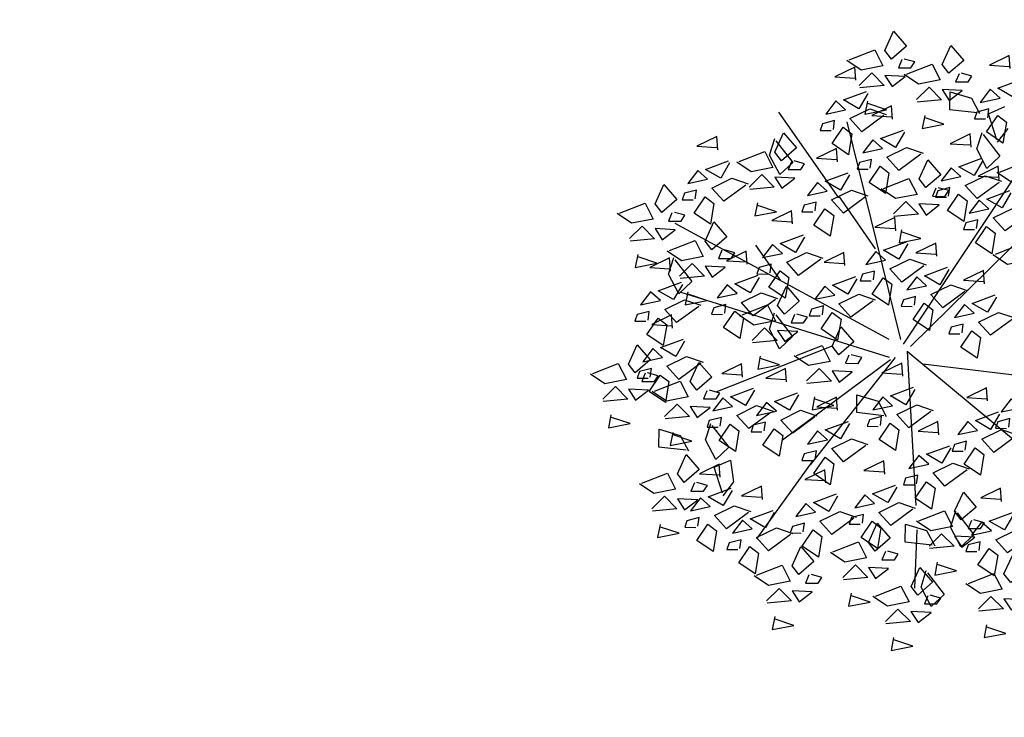
# Model space of a CAD drawing. Extents: x 342 to 1566, y 65 to 761.
# Drawn here: x 552 to 556, y 689 to 692 of the extents above; entities that cross this region are included whole.
import ezdxf

# ---------------------------------------------------------------- set-up
doc = ezdxf.new("R2010")
doc.units = 0
doc.header["$MEASUREMENT"] = 0
doc.layers.get('0').update_dxf_attribs({"linetype": 'CONTINUOUS'})
doc.layers.add('ARBOLES', color=54, linetype='CONTINUOUS')
doc.layers.add('ARBOLRES', color=58, linetype='CONTINUOUS')

# ---------------------------------------------------------------- blocks, each defined once
blk = doc.blocks.new('RRETY')
at = {"layer": 'ARBOLES', "color": 2}
for p, q in [((498.0766983852573, 232.621898158201), (498.0964622153272, 232.6274664009808)), ((498.0822142937153, 232.5908153222332), (498.0766983852573, 232.621898158201)), ((498.0964622153272, 232.6274664009808), (498.0963604061374, 232.6020534538669)), ((498.0963604061374, 232.6020534538669), (498.0822029815665, 232.587991657296)), ((498.014577407424, 232.5767750617335), (498.0343412374939, 232.5823433045133)), ((498.020093315882, 232.5456922257657), (498.014577407424, 232.5767750617335)), ((498.0343412374939, 232.5823433045133), (498.0342394283041, 232.5569303573994)), ((498.0606637354285, 232.5474153260913), (498.0604605765446, 232.5673684090547)), ((498.0624762296241, 232.5653909474734), (498.0885983895015, 232.5476652401178)), ((498.0342394283041, 232.5569303573994), (498.0200820037333, 232.5428685608282)), ((498.0788045864997, 232.5296181979932), (498.0606637354285, 232.5474153260913)), ((498.0885983895015, 232.5476652401178), (498.0788045864997, 232.5296181979932)), ((498.0408979595751, 232.3894845074271), (498.0406948006912, 232.4094375903909)), ((498.0427104537706, 232.4074601288091), (498.0688326136481, 232.389734421454)), ((498.2315993111685, 232.394602991905), (498.2496795342992, 232.4030452857183)), ((498.2229050648491, 232.3707233284431), (498.2315993111685, 232.394602991905)), ((498.2487135055117, 232.4003919858809), (498.2433872476051, 232.3692760909939)), ((498.0590388106463, 232.3716873793294), (498.0408979595751, 232.3894845074271)), ((498.0688326136481, 232.389734421454), (498.0590388106463, 232.3716873793294)), ((498.2433872476051, 232.3692760909939), (498.2229050648491, 232.3707233284431)), ((498.2178824665042, 232.3568000043989), (498.2376462965741, 232.3623682471787)), ((498.2233983749621, 232.3257171684312), (498.2178824665042, 232.3568000043989)), ((498.2376462965741, 232.3623682471787), (498.2375444873843, 232.3369553000648)), ((498.2375444873843, 232.3369553000648), (498.2233870628133, 232.322893503494)), ((498.2611451069118, 232.3189796786831), (498.2609419480279, 232.3389327616464)), ((498.2629576011074, 232.3369553000648), (498.2890797609849, 232.3192295927097)), ((498.279285957983, 232.3011825505851), (498.2611451069118, 232.3189796786831)), ((498.2890797609849, 232.3192295927097), (498.279285957983, 232.3011825505851)), ((498.0936404735139, 232.277834604553), (498.1134043035838, 232.2834028473328)), ((498.099156381972, 232.2467517685856), (498.0936404735139, 232.277834604553)), ((498.1134043035838, 232.2834028473328), (498.113302494394, 232.2579899002189)), ((498.113302494394, 232.2579899002189), (498.0991450698232, 232.243928103648)), ((497.805623027367, 232.2100778345457), (497.8055212181772, 232.1846648874317)), ((497.8055212181772, 232.1846648874317), (497.7913637936064, 232.1706030908609)), ((498.1670562017341, 232.1678470853724), (498.186820031804, 232.1734153281521)), ((498.1725721101922, 232.1367642494046), (498.1670562017341, 232.1678470853724)), ((498.186820031804, 232.1734153281521), (498.1867182226142, 232.1480023810382)), ((497.7857554796475, 232.1480023810382), (497.8118776395249, 232.1302766736831)), ((498.1867182226142, 232.1480023810382), (498.1725607980434, 232.1339405844674)), ((497.8020838365231, 232.112229631558), (497.783942985452, 232.1300267596565)), ((497.8118776395249, 232.1302766736831), (497.8020838365231, 232.112229631558))]:
    blk.add_line(p, q, dxfattribs=at)
at = {"layer": 'ARBOLES', "color": 108}
for p, q in [((497.7858591972971, 232.2045095917659), (497.805623027367, 232.2100778345457)), ((497.7913751057552, 232.1734267557981), (497.7858591972971, 232.2045095917659)), ((497.7628682151751, 232.1802683216292), (497.7809484383058, 232.1887106154425)), ((497.7799824095182, 232.186057315605), (497.7746561516118, 232.154941420718)), ((497.7746561516118, 232.154941420718), (497.7541739688556, 232.1563886581672)), ((497.783942985452, 232.1300267596565), (497.7837398265681, 232.1499798426199)), ((498.0004590067641, 232.1001624406708), (498.020222836834, 232.1057306834509)), ((498.0059749152222, 232.0690796047033), (498.0004590067641, 232.1001624406708)), ((498.020222836834, 232.1057306834509), (498.0201210276442, 232.0803177363371)), ((498.0201210276442, 232.0803177363371), (498.0059636030734, 232.0662559397658))]:
    blk.add_line(p, q, dxfattribs=at)
at = {"layer": 'ARBOLES', "color": 92}
for points in [[(498.0496685895874, 232.6754683998508), (498.0590851891626, 232.6873871883816), (498.0347166795206, 232.6945985671649), (498.0504688608853, 232.6781726564743)], [(498.1513211191275, 232.6388058744848), (498.1607377187026, 232.6507246630156), (498.1363692090606, 232.6579360417988), (498.1521213904254, 232.6415101311082)], [(498.0046796803026, 232.6329012594342), (497.9855397146763, 232.6179777071382), (497.9803111706605, 232.6401126382177), (498.0024655439436, 232.6453208532857), (498.0046796803026, 232.6329012594342)], [(498.0460940866179, 232.6235865655406), (498.0147098324677, 232.6269919332651), (498.01489652077, 232.6475243333724), (498.039265030412, 232.6403129545891), (498.048801702777, 232.6227853000545)], [(498.0010380562888, 232.6103523954562), (498.0156840150429, 232.6297056016371), (498.0264419535993, 232.6096666494581), (498.006378975781, 232.5989233408045), (498.0010380562888, 232.6103523954562)], [(498.1197501408855, 232.6216788526932), (498.1183363169977, 232.6368027107696), (498.0996898311715, 232.6334974868389), (498.1197501408855, 232.6216788526932)], [(498.1511344308252, 232.6182734743774), (498.1316876737011, 232.6122639938233), (498.1256588530036, 232.6316946500864), (498.1519347075068, 232.6209777491936)], [(498.0940879159348, 232.6145676358963), (498.1019039317409, 232.6210779035786), (498.0891661634168, 232.6277884952339), (498.0821504189086, 232.623982484175), (498.0913802997758, 232.6153689013823)], [(498.1063322098425, 232.5962387340683), (498.0871922442163, 232.5813151817721), (498.0819637002005, 232.6034501128515), (498.1041180734836, 232.6086583279197), (498.1063322098425, 232.5962387340683)], [(498.147746616158, 232.5869240401745), (498.1163623620076, 232.590329407899), (498.11654905031, 232.6108618080065), (498.1409175599521, 232.6036504292231), (498.150454232317, 232.5861227746884)], [(498.0175934765078, 232.5957994082406), (498.0117198957849, 232.5874943051184), (498.0257570554022, 232.5842941594772), (498.0315545365528, 232.589780105475), (498.0204161359101, 232.595723214129)], [(498.0666106778441, 232.5852222258883), (498.0760272774194, 232.5971410144191), (498.0516587677772, 232.6043523932025), (498.0674109491421, 232.5879264825119)], [(497.963430361254, 232.5775129365746), (497.9806706796701, 232.5883324393399), (497.9915047183105, 232.5711126632507), (497.9633542611699, 232.5746937604848)], [(498.0350396996021, 232.5680952040967), (498.0336258757143, 232.5832190621732), (498.0149793898881, 232.5799138382425), (498.0350396996021, 232.5680952040967)], [(498.1710868576572, 232.5711212487561), (498.1805034572324, 232.5830400372868), (498.1561349475903, 232.5902514160703), (498.1718871289551, 232.5738255053795)], [(497.9946317770252, 232.5823131355672), (497.999896559123, 232.5680649058329), (498.0170607779669, 232.5760652514739), (497.9946317770252, 232.5823131355672)], [(498.0093774746514, 232.5609839872999), (498.0171934904577, 232.5674942549822), (498.0044557221335, 232.5742048466375), (497.9974399776253, 232.5703988355787), (498.0066698584925, 232.5617852527859)], [(498.0664239895418, 232.564689825781), (498.0469772324178, 232.5586803452268), (498.0409484117204, 232.57811100149), (498.0672242662235, 232.5673941005971)], [(498.2614446741341, 232.5542000875807), (498.2708612737092, 232.5661188761114), (498.2464927640672, 232.5733302548949), (498.2622449454319, 232.5569043442042)], [(498.1395158794152, 232.5539942269645), (498.1381020555274, 232.5691180850409), (498.1194555697012, 232.5658128611102), (498.1395158794152, 232.5539942269645)], [(498.1709001693549, 232.5505888486487), (498.1514534122308, 232.5445793680946), (498.1454245915334, 232.5640100243577), (498.1717004460365, 232.5532931234649)], [(498.0216217685593, 232.5426550854719), (498.0024818029331, 232.5277315331756), (497.9972532589172, 232.5498664642552), (498.0194076322003, 232.5550746793233), (498.0216217685593, 232.5426550854719)], [(498.0630361748746, 232.5333403915781), (498.0316519207244, 232.5367457593026), (498.0318386090266, 232.55727815941), (498.0562071186687, 232.5500667806267), (498.0657437910337, 232.532539126092)], [(498.1138536544645, 232.5468830101677), (498.1216696702706, 232.55339327785), (498.1089319019466, 232.5601038695052), (498.1019161574383, 232.5562978584463), (498.1111460383055, 232.5476842756536)], [(498.229873695892, 232.5370730657891), (498.2284598720041, 232.5521969238655), (498.2098133861781, 232.5488916999349), (498.229873695892, 232.5370730657891)], [(498.2042114709413, 232.5299618489923), (498.2120274867475, 232.5364721166745), (498.1992897184234, 232.5431827083298), (498.1922739739151, 232.539376697271), (498.2015038547823, 232.5307631144783)], [(498.2612579858318, 232.5336676874733), (498.2418112287077, 232.5276582069191), (498.2357824080102, 232.5470888631825), (498.2620582625134, 232.5363719622895)], [(498.0292748576087, 232.5088254473766), (498.0439208163629, 232.5281786535576), (498.0546787549191, 232.5081397013784), (498.0346157771008, 232.4973963927249), (498.0292748576087, 232.5088254473766)], [(498.2578701711645, 232.5023182532705), (498.2264859170143, 232.505723620995), (498.2266726053166, 232.5262560211023), (498.2510411149586, 232.519044642319), (498.2605777873237, 232.5015169877844)], [(498.0630983947497, 232.5184299730231), (498.0942997732108, 232.5232301730229), (498.0994123929624, 232.5033436090672), (498.0740084956522, 232.5040293550653), (498.0602757353473, 232.5185061671348)], [(498.1220696936446, 232.5055532342778), (498.1161961129218, 232.4972481311556), (498.1302332725389, 232.4940479855144), (498.1360307536896, 232.4995339315124), (498.1248923530469, 232.5054770401662)], [(498.0458302778277, 232.494272460161), (498.0399566971049, 232.4859673570387), (498.0539938567221, 232.4827672113975), (498.0597913378728, 232.4882531573954), (498.0486529372299, 232.4941962660492)], [(498.2438746670757, 232.4806235120843), (498.2585206258298, 232.4999767182652), (498.2692785643861, 232.4799377660862), (498.2492155865679, 232.4691944574326), (498.2438746670757, 232.4806235120843)], [(497.9215883221613, 232.4858118700871), (497.9157147414384, 232.4775067669649), (497.9297519010556, 232.4743066213238), (497.9355493822063, 232.4797925673216), (497.9244109815635, 232.4857356759754)], [(497.978061924801, 232.4858118700871), (497.9721883440782, 232.4775067669649), (497.9862255036953, 232.4743066213236), (497.992022984846, 232.4797925673216), (497.9808845842033, 232.4857356759754)], [(497.9916671625739, 232.4759859884949), (498.0089074809899, 232.4868054912603), (498.0197415196303, 232.4695857151711), (497.9915910624898, 232.4731668124051)], [(498.099107994162, 232.4920669616046), (498.1043727762599, 232.4778187318701), (498.1215369951037, 232.485819077511), (498.099107994162, 232.4920669616046)], [(498.1870143590745, 232.482991686044), (498.1811407783517, 232.4746865829218), (498.1951779379689, 232.4714864372806), (498.2009754191196, 232.4769723832786), (498.1898370184769, 232.4829154919323)], [(498.2014587883998, 232.478947263614), (498.2326601668608, 232.4837474636138), (498.2377727866126, 232.4638608996581), (498.2123688893022, 232.4645466456562), (498.1986361289975, 232.4790234577257)], [(497.9238988095472, 232.4675253984212), (497.9411391279632, 232.4783449011865), (497.9519731666036, 232.4611251250972), (497.9238227094631, 232.4647062223313)], [(497.9551002253183, 232.4723255974138), (497.9603650074163, 232.4580773676794), (497.9775292262601, 232.4660777133204), (497.9551002253183, 232.4723255974138)], [(498.0228685783451, 232.4807861874876), (498.028133360443, 232.4665379577533), (498.0452975792869, 232.4745383033942), (498.0228685783451, 232.4807861874876)], [(498.2062669720409, 232.4477840532028), (498.223507290457, 232.458603555968), (498.2343413290973, 232.4413837798788), (498.2061908719568, 232.444964877113)], [(498.2604300872947, 232.4660705248687), (498.2545565065719, 232.4577654217466), (498.2685936661891, 232.4545652761053), (498.2743911473397, 232.4600512221032), (498.263252746697, 232.4659943307571)], [(497.929011429299, 232.4476388344656), (497.9229856116098, 232.4336953991364), (497.9483895089202, 232.4330096531382), (497.9289353297269, 232.4448196773412)], [(497.9967797823257, 232.4560994245393), (497.9907539646365, 232.4421559892101), (498.0161578619469, 232.4414702432121), (497.9967036827535, 232.4532802674149)], [(498.1196326740856, 232.429860047531), (498.1342786328396, 232.4492132537118), (498.145036571396, 232.4291743015328), (498.1249735935777, 232.4184309928793), (498.1196326740856, 232.429860047531)], [(498.2374683878121, 232.4525842521954), (498.24273316991, 232.438336022461), (498.2598973887539, 232.446336368102), (498.2374683878121, 232.4525842521954)], [(498.2749351559924, 232.4355004345894), (498.2895811147464, 232.4548536407704), (498.3003390533028, 232.4348146885912), (498.2802760754845, 232.4240713799377), (498.2749351559924, 232.4355004345894)], [(498.1379638635725, 232.4448186504223), (498.1319380458833, 232.4308752150931), (498.1573419431937, 232.4301894690951), (498.1378877640004, 232.4419994932982)], [(498.2325192773164, 232.4338241861191), (498.2637206557774, 232.4386243861189), (498.2688332755292, 232.4187378221632), (498.2434293782188, 232.4194235681613), (498.2296966179141, 232.4339003802309)], [(497.9925063541262, 232.4281837990607), (498.0237077325872, 232.4329839990604), (498.028820352339, 232.4130974351048), (498.0034164550286, 232.4137831811029), (497.989683694724, 232.4282599931723)], [(498.0772167954095, 232.4281837990605), (498.1084181738706, 232.4329839990604), (498.1135307936224, 232.4130974351046), (498.088126896312, 232.4137831811029), (498.0743941360073, 232.4282599931723)], [(498.2113795917927, 232.427897489247), (498.2053537741035, 232.413954053918), (498.2307576714139, 232.4132683079198), (498.2113034922205, 232.4250783321228)], [(498.1361880943045, 232.4153070603153), (498.1303145135817, 232.4070019571931), (498.1443516731989, 232.4038018115519), (498.1501491543495, 232.4092877575499), (498.1390107537068, 232.4152308662036)], [(498.2373274609575, 232.4026609757079), (498.2545677793736, 232.413480478473), (498.265401818014, 232.3962607023839), (498.2372513608735, 232.3998417996179)], [(498.2914905762113, 232.4209474473738), (498.2856169954885, 232.4126423442516), (498.2996541551057, 232.4094421986105), (498.3054516362564, 232.4149281446083), (498.2943132356136, 232.420871253262)], [(498.3292130271607, 232.399089471932), (498.338629626736, 232.4110082604628), (498.3142611170939, 232.4182196392462), (498.3300132984587, 232.4017937285555)], [(497.9973145377674, 232.3970205886494), (498.0145548561834, 232.4078400914146), (498.0253888948239, 232.3906203153255), (497.9972384376833, 232.3942014125595)], [(498.0820249790507, 232.3970205886494), (498.0992652974668, 232.4078400914146), (498.1100993361072, 232.3906203153255), (498.0819488789666, 232.3942014125595)], [(498.1132263948219, 232.401820787642), (498.1184911769197, 232.3875725579077), (498.1356553957637, 232.3955729035487), (498.1132263948219, 232.401820787642)], [(498.2685288767287, 232.4074611747004), (498.2737936588265, 232.3932129449661), (498.2909578776705, 232.4012132906071), (498.2685288767287, 232.4074611747004)], [(498.1563405381956, 232.3734561769465), (498.1709864969497, 232.3928093831275), (498.1817444355061, 232.3727704309484), (498.1616814576878, 232.3620271222948), (498.1563405381956, 232.3734561769465)], [(498.2976420489186, 232.3819624501403), (498.2962282250309, 232.3970863082168), (498.2775817392047, 232.3937810842862), (498.2976420489186, 232.3819624501403)], [(497.8597933356696, 232.3774203155347), (497.8909947141306, 232.3822205155344), (497.8961073338824, 232.3623339515788), (497.8707034365719, 232.3630196975769), (497.8569706762673, 232.3774965096463)], [(498.2424400807093, 232.3827744117522), (498.2364142630202, 232.3688309764229), (498.2618181603306, 232.3681452304249), (498.2423639811371, 232.3799552546279)], [(498.271979823968, 232.3748512333435), (498.2797958397741, 232.3813615010258), (498.26705807145, 232.3880720926811), (498.2600423269419, 232.3842660816223), (498.269272207809, 232.3756524988296)], [(498.0024271575192, 232.3771340246936), (497.99640133983, 232.3631905893644), (498.0218052371404, 232.3625048433664), (498.002351057947, 232.3743148675695)], [(498.0871375988025, 232.3771340246938), (498.0811117811133, 232.3631905893645), (498.1065156784238, 232.3625048433663), (498.0870614992303, 232.3743148675694)], [(498.1033185419542, 232.3511461914217), (498.1127351415295, 232.3630649799525), (498.0883666318873, 232.3702763587359), (498.1041188132522, 232.3538504480453)], [(498.2842241178759, 232.3565223315154), (498.2650841522496, 232.3415987792193), (498.2598556082338, 232.3637337102987), (498.2820099815169, 232.368941925367), (498.2842241178759, 232.3565223315154)], [(498.3256385241912, 232.3472076376218), (498.2942542700409, 232.3506130053463), (498.2944409583432, 232.3711454054536), (498.3188094679853, 232.3639340266703), (498.3283461403503, 232.3464063721357)], [(498.1986957401755, 232.3452542416543), (498.2133416989295, 232.3646074478352), (498.2240996374858, 232.3445684956562), (498.2040366596675, 232.3338251870025), (498.1986957401755, 232.3452542416543)], [(497.9360933908589, 232.3255128964358), (497.9507393496129, 232.3448661026168), (497.9614972881693, 232.3248271504378), (497.941434310351, 232.3140838417843), (497.9360933908589, 232.3255128964358)], [(498.0717475637122, 232.3340191696301), (498.0703337398244, 232.3491430277065), (498.0516872539982, 232.3458378037759), (498.0717475637122, 232.3340191696301)], [(498.1187328431608, 232.3406167180649), (498.1359731615769, 232.3514362208302), (498.1468072002173, 232.3342164447411), (498.1186567430767, 232.3377975419751)], [(498.149934258932, 232.3454169170576), (498.1551990410298, 232.3311686873233), (498.1723632598738, 232.3391690329642), (498.149934258932, 232.3454169170576)], [(498.0460853387615, 232.3269079528333), (498.0539013545676, 232.3334182205156), (498.0411635862436, 232.3401288121707), (498.0341478417354, 232.336322801112), (498.0433777226025, 232.3277092183193)], [(498.1031318536519, 232.3306137913144), (498.0836850965279, 232.32460431076), (498.0776562758303, 232.3440349670234), (498.1039321303335, 232.3333180661306)], [(497.8427890275378, 232.3020845601268), (497.8114047733875, 232.3054899278515), (497.8115914616899, 232.3260223279588), (497.8359599713319, 232.3188109491755), (497.8454966436968, 232.3012832946407)], [(497.893677512183, 232.3238366479657), (497.924878890644, 232.3286368479654), (497.9299915103958, 232.3087502840098), (497.9045876130854, 232.3094360300079), (497.8908548527806, 232.3239128420773)], [(498.0997440389847, 232.2992643571115), (498.0683597848345, 232.3026697248359), (498.0685464731367, 232.3232021249432), (498.0929149827788, 232.31599074616), (498.1024516551438, 232.2984630916253)], [(498.1610880451406, 232.3124147827727), (498.1783283635566, 232.323234285538), (498.1891624021971, 232.3060145094488), (498.1610119450565, 232.3095956066828)], [(498.2152511603945, 232.3307012544387), (498.2093775796716, 232.3223961513164), (498.2234147392887, 232.3191960056753), (498.2292122204394, 232.3246819516731), (498.2180738197967, 232.330625060327)], [(498.2670920493274, 232.3116635009849), (498.2765086489027, 232.3235822895158), (498.2521401392606, 232.3307936682991), (498.2678923206254, 232.3143677576085)], [(497.9526488110779, 232.3109599092203), (497.946775230355, 232.3026548060981), (497.9608123899723, 232.2994546604569), (497.9666098711228, 232.3049406064548), (497.9554714704801, 232.3108837151086)], [(498.1238454629126, 232.3207301541094), (498.1178196452234, 232.3067867187801), (498.1432235425339, 232.306100972782), (498.1237693633404, 232.317910996985)], [(498.1922894609118, 232.3172149817653), (498.1975542430097, 232.3029667520309), (498.2147184618535, 232.3109670976719), (498.1922894609118, 232.3172149817653)], [(497.8316171737221, 232.2803898189406), (497.8462631324761, 232.2997430251216), (497.8570210710325, 232.2797040729425), (497.8369580932142, 232.268960764289), (497.8316171737221, 232.2803898189406)], [(497.8984856958241, 232.2926734375544), (497.9157260142401, 232.3034929403196), (497.9265600528805, 232.2862731642305), (497.89840959574, 232.2898542614645)], [(498.2098588461348, 232.2874252623965), (498.217674861941, 232.2939355300788), (498.2049370936169, 232.300646121734), (498.1979213491086, 232.2968401106752), (498.2071512299758, 232.2882265278826)], [(498.2355210710855, 232.2945364791933), (498.2341072471976, 232.3096603372697), (498.2154607613714, 232.306355113339), (498.2355210710855, 232.2945364791933)], [(498.2669053610251, 232.2911311008776), (498.2474586039011, 232.2851216203234), (498.2414297832037, 232.3045522765866), (498.2677056377069, 232.2938353756938)], [(497.9296871115953, 232.297473636547), (497.9349518936931, 232.2832254068126), (497.9521161125371, 232.2912257524536), (497.9296871115953, 232.297473636547)], [(497.9643301921787, 232.2775696159252), (497.9789761509328, 232.2969228221062), (497.9897340894892, 232.2768838699272), (497.9696711116709, 232.2661405612736), (497.9643301921787, 232.2775696159252)], [(497.9925063541262, 232.2843539385565), (498.0237077325874, 232.2891541385563), (498.028820352339, 232.2692675746006), (498.0034164550287, 232.2699533205987), (497.989683694724, 232.2844301326681)], [(498.1662006648924, 232.2925282188171), (498.1601748472033, 232.2785847834879), (498.1855787445136, 232.2778990374898), (498.1661245653203, 232.2897090616927)], [(498.1056317402255, 232.2635143408858), (498.1042179163377, 232.2786381989622), (498.0855714305115, 232.2753329750315), (498.1056317402255, 232.2635143408858)], [(498.2438746670757, 232.2578282707069), (498.2585206258298, 232.2771814768878), (498.2692785643861, 232.2571425247088), (498.2492155865679, 232.2463992160552), (498.2438746670757, 232.2578282707069)], [(498.3207420016943, 232.2609000174589), (498.3301586012694, 232.2728188059897), (498.3057900916274, 232.2800301847731), (498.3215422729921, 232.2636042740824)], [(498.133628215498, 232.228759528367), (498.1022439613478, 232.2321648960916), (498.1024306496502, 232.2526972961989), (498.1267991592921, 232.2454859174156), (498.1363358316571, 232.227958262881)], [(498.1337510747455, 232.2324465384304), (498.1483970334996, 232.2517997446114), (498.1591549720559, 232.2317607924323), (498.1390919942376, 232.2210174837787), (498.1337510747455, 232.2324465384304)], [(498.2635087985016, 232.2366617788704), (498.2713248143077, 232.2431720465528), (498.2585870459836, 232.249882638208), (498.2515713014753, 232.2460766271491), (498.2608011823426, 232.2374630443564)], [(498.2604300872947, 232.2432752834914), (498.2545565065719, 232.234970180369), (498.2685936661891, 232.2317700347279), (498.2743911473397, 232.2372559807258), (498.2632527466969, 232.2431990893796)], [(498.3205553133919, 232.2403676173516), (498.3011085562679, 232.2343581367973), (498.2950797355704, 232.2537887930606), (498.3213555900736, 232.2430718921677)], [(498.0659827217188, 232.2155253772551), (498.0806286804728, 232.2348785834359), (498.0913866190292, 232.214839631257), (498.0713236412109, 232.2040963226033), (498.0659827217188, 232.2155253772551)], [(498.0913351960695, 232.2307702899601), (498.1225365745306, 232.2355704899599), (498.1276491942824, 232.2156839260042), (498.102245296972, 232.2163696720023), (498.0885125366673, 232.2308464840717)], [(498.2062669720409, 232.2249888118254), (498.223507290457, 232.2358083145906), (498.2343413290973, 232.2185885385014), (498.2061908719568, 232.2221696357354)], [(497.8938556183551, 232.2099306922893), (497.8924417944673, 232.2250545503657), (497.8737953086413, 232.2217493264351), (497.8938556183551, 232.2099306922893)], [(498.2374683878121, 232.229789010818), (498.24273316991, 232.2155407810836), (498.2598973887539, 232.2235411267245), (498.2374683878121, 232.229789010818)], [(498.0235668430429, 232.2138491287848), (498.0547682215039, 232.2186493287845), (498.0598808412557, 232.1987627648288), (498.0344769439453, 232.1994485108269), (498.0207441836405, 232.2139253228963)], [(498.1503064949645, 232.2178935512148), (498.1444329142416, 232.2095884480926), (498.1584700738589, 232.2063883024514), (498.1642675550095, 232.2118742484492), (498.1531291543668, 232.2178173571031)], [(498.1732219497562, 232.1969279676094), (498.2044233282172, 232.2017281676092), (498.209535947969, 232.1818416036535), (498.1841320506586, 232.1825273496517), (498.1703992903539, 232.1970041617211)], [(498.2113795917927, 232.2051022478697), (498.2053537741035, 232.1911588125405), (498.2307576714139, 232.1904730665423), (498.2113034922205, 232.2022830907454)], [(498.1767342328507, 232.1762942305548), (498.1861508324258, 232.1882130190857), (498.1617823227838, 232.195424397869), (498.1775345041486, 232.1789984871784)], [(497.9078565895391, 232.1619417096861), (497.922502548293, 232.1812949158669), (497.9332604868493, 232.1612559636878), (497.9131975090311, 232.1505126550343), (497.9078565895391, 232.1619417096861)], [(498.1780301333973, 232.1657647571982), (498.1952704518134, 232.1765842599634), (498.2061044904538, 232.1593644838742), (498.1779540333133, 232.1629455811083)], [(498.1765475445484, 232.1557618304475), (498.1571007874243, 232.1497523498933), (498.1510719667268, 232.1691830061567), (498.17734782123, 232.1584661052638)], [(498.0334876464358, 232.1627993544179), (498.0274618287466, 232.1488559190886), (498.052865726057, 232.1481701730905), (498.0334115468636, 232.1599801972935)], [(497.9805133763653, 232.1480034079569), (497.9857781584632, 232.1337551782226), (498.002942377307, 232.1417555238636), (497.9805133763653, 232.1480034079569)], [(498.1731597298811, 232.1244123962446), (498.1417754757309, 232.1278177639692), (498.1419621640332, 232.1483501640765), (498.1663306736752, 232.1411387852933), (498.1758673460403, 232.1236111307586)]]:
    blk.add_lwpolyline(points, dxfattribs=at)
at = {"layer": 'ARBOLES', "color": 2}
for points in [[(498.0180976113454, 232.6583413780592), (498.0166837874576, 232.6734652361356), (497.9980373016315, 232.670160012205), (498.0180976113454, 232.6583413780592)], [(498.0494819012852, 232.6549359997434), (498.030035144161, 232.6489265191892), (498.0240063234636, 232.6683571754526), (498.0502821779668, 232.6576402745596)], [(497.9586221776128, 232.6086761469859), (497.9898235560739, 232.6134763469856), (497.9949361758257, 232.59358978303), (497.9695322785153, 232.5942755290281), (497.9557995182106, 232.6087523410976)], [(498.1260979483723, 232.5285541083396), (498.1069579827461, 232.5136305560434), (498.1017294387302, 232.5357654871228), (498.1238838120133, 232.5409737021911), (498.1260979483723, 232.5285541083396)], [(498.1055142734257, 232.5201062214934), (498.1201602321796, 232.5394594276744), (498.130918170736, 232.5194204754954), (498.1108551929177, 232.5086771668417), (498.1055142734257, 232.5201062214934)], [(498.1675123546877, 232.5192394144458), (498.1361281005375, 232.5226447821702), (498.1363147888397, 232.5431771822776), (498.1606832984818, 232.5359658034944), (498.1702199708468, 232.5184381489597)], [(497.9615065045821, 232.5003648573027), (497.9761524633361, 232.5197180634837), (497.9869104018924, 232.4996791113047), (497.9668474240741, 232.4889358026511), (497.9615065045821, 232.5003648573027)], [(498.1704589388555, 232.4975446732597), (498.1851048976097, 232.5168978794406), (498.1958628361659, 232.4968589272615), (498.1757998583477, 232.486115618608), (498.1704589388555, 232.4975446732597)], [(498.2164557648491, 232.5116329471641), (498.1973157992229, 232.496709394868), (498.1920872552071, 232.5188443259475), (498.2142416284902, 232.5240525410157), (498.2164557648491, 232.5116329471641)], [(497.9868589789328, 232.5071491989063), (498.0180603573938, 232.5119493989059), (498.0231729771456, 232.4920628349503), (497.9977690798353, 232.4927485809484), (497.9840363195304, 232.507225393018)], [(497.9190906259061, 232.4986886088325), (497.950292004367, 232.5034888088321), (497.9554046241188, 232.4836022448765), (497.9300007268085, 232.4842879908747), (497.9162679665038, 232.498764802944)], [(498.0679065783909, 232.487266762612), (498.0851468968068, 232.4980862653771), (498.0959809354472, 232.4808664892879), (498.0678304783067, 232.484447586522)], [(498.1280430601796, 232.4958684247894), (498.1592444386407, 232.5006686247891), (498.1643570583924, 232.4807820608335), (498.1389531610821, 232.4814678068316), (498.1252204007774, 232.495944618901)], [(498.1328512438207, 232.4647052143781), (498.1500915622369, 232.4755247171433), (498.1609256008772, 232.4583049410542), (498.1327751437367, 232.4618860382882)], [(498.1640526595919, 232.4695054133707), (498.1693174416898, 232.4552571836364), (498.1864816605337, 232.4632575292773), (498.1640526595919, 232.4695054133707)], [(498.0730191981426, 232.4673801986562), (498.0669933804534, 232.453436763327), (498.0923972777638, 232.4527510173289), (498.0729430985705, 232.464561041532)], [(498.0514776530212, 232.4153070603153), (498.0456040722984, 232.4070019571931), (498.0596412319155, 232.4038018115519), (498.0654387130662, 232.4092877575499), (498.0543003124235, 232.4152308662036)], [(498.0285159535385, 232.401820787642), (498.0337807356365, 232.3875725579077), (498.0509449544803, 232.3955729035486), (498.0285159535385, 232.401820787642)], [(498.3290263388584, 232.3785570718246), (498.3095795817344, 232.3725475912704), (498.3035507610369, 232.3919782475338), (498.3298266155401, 232.3812613466408)], [(498.1139246595197, 232.3717799284763), (498.1451260379807, 232.376580128476), (498.1502386577325, 232.3566935645202), (498.1248347604221, 232.3573793105184), (498.1111020001174, 232.3718561225879)], [(498.1728959584146, 232.358903189731), (498.1670223776918, 232.3505980866087), (498.181059537309, 232.3473979409675), (498.1868570184597, 232.3528838869654), (498.1757186178169, 232.3588269956192)], [(498.1372027184675, 232.2806413626772), (498.1466193180428, 232.2925601512081), (498.1222508084007, 232.2997715299914), (498.1380029897655, 232.2833456193008)], [(497.9219143135028, 232.275893367455), (497.9531156919638, 232.2806935674547), (497.9582283117156, 232.2608070034991), (497.9328244144053, 232.2614927494972), (497.9190916541005, 232.2759695615666)], [(498.2221031400426, 232.2690963605684), (498.2029631744164, 232.2541728082722), (498.1977346304005, 232.2763077393516), (498.2198890036836, 232.2815159544199), (498.2221031400426, 232.2690963605684)], [(498.1370160301652, 232.2601089625699), (498.1175692730412, 232.2540994820158), (498.1115404523438, 232.2735301382791), (498.1378163068468, 232.2628132373861)], [(497.9808856123977, 232.2630166287097), (497.975012031675, 232.2547115255875), (497.9890491912921, 232.2515113799462), (497.9948466724428, 232.2569973259442), (497.9837082718, 232.262940434598)], [(498.0024271575192, 232.2333041641895), (497.99640133983, 232.2193607288604), (498.0218052371404, 232.2186749828622), (498.002351057947, 232.2304850070652)], [(498.2757530924093, 232.2183328770424), (498.2566131267831, 232.2034093247462), (498.2513845827673, 232.2255442558256), (498.2735389560504, 232.2307524708939), (498.2757530924093, 232.2183328770424)], [(497.8681933934046, 232.2028194754924), (497.8760094092107, 232.2093297431747), (497.8632716408866, 232.2160403348299), (497.8562558963783, 232.2122343237712), (497.8654857772456, 232.2036207409785)], [(498.0961433797107, 232.1996070795487), (498.1133836981268, 232.2104265823141), (498.1242177367672, 232.1932068062249), (498.0960672796266, 232.1967879034589)], [(497.8365056448454, 232.2044072785415), (497.8417704269432, 232.1901590488071), (497.8589346457871, 232.1981593944481), (497.8365056448454, 232.2044072785415)], [(497.9218520936278, 232.1751758797706), (497.8904678394774, 232.1785812474951), (497.8906545277798, 232.1991136476025), (497.9150230374219, 232.1919022688191), (497.9245597097868, 232.1743746142846)], [(497.8804376873125, 232.1844905736643), (497.8612977216861, 232.1695670213683), (497.8560691776703, 232.1917019524476), (497.8782235509534, 232.1969101675159), (497.8804376873125, 232.1844905736643)], [(498.0595764424552, 232.1874861173661), (498.0648412245531, 232.1732378876318), (498.082005443397, 232.1812382332727), (498.0595764424552, 232.1874861173661)], [(497.810416848826, 232.1797205155931), (497.8043910311368, 232.165777080264), (497.8297949284472, 232.1650913342659), (497.8103407492538, 232.1769013584689)], [(498.0034750758479, 232.1614896806303), (497.9976014951251, 232.1531845775081), (498.0116386547422, 232.1499844318669), (498.0174361358929, 232.1554703778648), (498.0062977352502, 232.1614134865187)]]:
    blk.add_lwpolyline(points, dxfattribs=at)
at = {"layer": 'ARBOLES', "color": 32}
for points in [[(498.0698503704202, 232.5414057860913), (498.1035649215913, 232.5995680364445)], [(497.9846052614149, 232.3538713601617), (498.0581642241342, 232.5161134138793)], [(497.9754103769973, 232.3752995566559), (497.779253118052, 232.50999107475)], [(497.9846052614149, 232.3538713601617), (497.9233061320724, 232.5008075565146)], [(498.1403443841806, 232.4158977862327), (498.238423051194, 232.4648765183501)], [(497.9999300437506, 232.3538713601617), (498.143983057771, 232.4181559496442)], [(498.0060599792093, 232.3538713601617), (498.1593078401066, 232.3783607166791)], [(497.9784753634971, 232.3508101810556), (497.736343720004, 232.2773420733378)], [(498.0060599792093, 232.3508101810556), (498.1838275068601, 232.1732622699733)], [(497.984605261415, 232.3446878419262), (497.7608633867575, 232.2222410020909)], [(497.9846052614149, 232.3385655027969), (497.9233061320724, 232.0875494839967)], [(497.9968650947917, 232.3324431636676), (498.1531779046479, 232.0997941622553)], [(498.0575905370436, 232.308756803762), (498.201643551064, 232.2934509463972)], [(497.9717717409477, 232.158759428303), (497.9625768940708, 232.232227516938)], [(497.9723454280384, 232.1610175917145), (497.9876702103739, 232.0416319309851)]]:
    blk.add_lwpolyline(points, dxfattribs=at)
at = {"layer": 'ARBOLES', "color": 108}
for points in [[(497.9685429810057, 232.557626372619), (497.9625171633166, 232.5436829372898), (497.9879210606269, 232.5429971912916), (497.9684668814336, 232.5548072154946)], [(498.0349222328022, 232.429860047531), (498.0495681915563, 232.4492132537119), (498.0603261301126, 232.4291743015328), (498.0402631522943, 232.4184309928793), (498.0349222328022, 232.429860047531)], [(497.9022092143456, 232.379096564005), (497.9168551730995, 232.3984497701858), (497.9276131116559, 232.3784108180067), (497.9075501338376, 232.3676675093532), (497.9022092143456, 232.379096564005)], [(497.9187646345645, 232.3645435767893), (497.9128910538417, 232.3562384736671), (497.9269282134588, 232.3530383280259), (497.9327256946095, 232.3585242740238), (497.9215872939668, 232.3644673826776)], [(497.8958029350819, 232.351057304116), (497.9010677171798, 232.3368090743816), (497.9182319360236, 232.3448094200226), (497.8958029350819, 232.351057304116)], [(498.1562798614995, 232.343577993184), (498.1874812399606, 232.3483781931837), (498.1925938597124, 232.3284916292281), (498.1671899624019, 232.3291773752261), (498.1534572020972, 232.3436541872957)], [(498.0349222328023, 232.2860301870268), (498.0495681915562, 232.3053833932076), (498.0603261301127, 232.2853444410287), (498.0402631522943, 232.2746011323751), (498.0349222328023, 232.2860301870268)], [(498.263517546358, 232.2597816666746), (498.2321332922077, 232.2631870343992), (498.2323199805101, 232.2837194345066), (498.2566884901521, 232.2765080557233), (498.266225162517, 232.2589804011886)], [(497.8481725939411, 232.2658368317251), (497.8422990132183, 232.2575317286029), (497.8563361728354, 232.2543315829616), (497.8621336539861, 232.2598175289596), (497.8509952533433, 232.2657606376133)], [(498.0514776530212, 232.2714771998111), (498.0456040722984, 232.263172096689), (498.0596412319155, 232.2599719510478), (498.0654387130662, 232.2654578970456), (498.0543003124234, 232.2714010056994)], [(498.0799695152749, 232.2564031240888), (498.0877855310811, 232.2629133917712), (498.0750477627569, 232.2696239834264), (498.0680320182487, 232.2658179723676), (498.0772618991158, 232.2572043895749)], [(497.7940094786873, 232.2475503600591), (497.8112497971033, 232.2583698628243), (497.8220838357437, 232.2411500867352), (497.7939333786032, 232.2447311839692)], [(497.9973145377674, 232.2531907281452), (498.0145548561834, 232.2640102309105), (498.0253888948238, 232.2467904548213), (497.9972384376833, 232.2503715520553)], [(498.0285159535385, 232.2579909271378), (498.0337807356365, 232.2437426974035), (498.0509449544803, 232.2517430430444), (498.0285159535385, 232.2579909271378)], [(498.2014587883998, 232.2561520222366), (498.2326601668608, 232.2609522222364), (498.2377727866126, 232.2410656582806), (498.2123688893022, 232.2417514042788), (498.1986361289975, 232.2562282163483)], [(498.2891710234522, 232.2437729956672), (498.2877571995645, 232.2588968537437), (498.2691107137382, 232.2555916298131), (498.2891710234522, 232.2437729956672)], [(497.7947864503645, 232.2202989572655), (497.7634021962143, 232.2237043249901), (497.7635888845166, 232.2442367250975), (497.7879573941586, 232.2370253463142), (497.7974940665237, 232.2194976917796)], [(497.8252108944585, 232.2523505590517), (497.8304756765564, 232.2381023293174), (497.8476398954002, 232.2461026749584), (497.8252108944585, 232.2523505590517)], [(497.8004960454331, 232.2307702899601), (497.8316974238941, 232.2355704899599), (497.8368100436459, 232.2156839260042), (497.8114061463355, 232.2163696720023), (497.7976733860307, 232.2308464840718)], [(497.7991220984391, 232.2276637961035), (497.7930962807499, 232.2137203607742), (497.8185001780603, 232.2130346147762), (497.7990459988669, 232.2248446389792)], [(497.7610251330987, 232.1732224838029), (497.7756710918527, 232.1925756899838), (497.7864290304091, 232.1725367378048), (497.7663660525908, 232.1617934291511), (497.7610251330987, 232.1732224838029)], [(497.986919655629, 232.176042667846), (498.0015656143829, 232.1953958740269), (498.0123235529393, 232.1753569218478), (497.992260575121, 232.1646136131942), (497.986919655629, 232.176042667846)], [(498.028375026684, 232.1826859183735), (498.0456153451, 232.1935054211388), (498.0564493837404, 232.1762856450496), (498.0282989265999, 232.1798667422836)], [(497.865440710863, 232.1602654612157), (497.8966420893241, 232.1650656612154), (497.9017547090758, 232.1451790972598), (497.8763508117655, 232.1458648432579), (497.8626180514608, 232.1603416553273)], [(497.7775805533176, 232.1586694965873), (497.7717069725948, 232.150364393465), (497.785744132212, 232.1471642478239), (497.7915416133627, 232.1526501938218), (497.7804032127199, 232.1585933024755)], [(497.7234174380638, 232.1403830249213), (497.7406577564799, 232.1512025276866), (497.7514917951203, 232.1339827515974), (497.7233413379797, 232.1375638488314)], [(497.754618853835, 232.1451832239139), (497.759883635933, 232.1309349941795), (497.7770478547768, 232.1389353398205), (497.754618853835, 232.1451832239139)], [(497.9244120097579, 232.1473887224704), (497.9185384290352, 232.1390836193482), (497.9325755886523, 232.1358834737069), (497.938373069803, 232.1413694197049), (497.9272346691603, 232.1473125283586)], [(498.058139615054, 232.1227105629858), (498.0675562146291, 232.1346293515167), (498.0431877049871, 232.1418407303), (498.0589398863518, 232.1254148196093)], [(498.1317453235657, 232.1337270901383), (498.1126053579395, 232.1188035378422), (498.1073768139237, 232.1409384689216), (498.1295311872068, 232.1461466839897), (498.1317453235657, 232.1337270901383)], [(498.1831427531491, 232.1458781932425), (498.1771169354599, 232.1319347579133), (498.2025208327703, 232.1312490119152), (498.1830666535769, 232.1430590361182)], [(497.8702488945041, 232.1291022508044), (497.8874892129202, 232.1399217535696), (497.8983232515606, 232.1227019774805), (497.8701727944201, 232.1262830747146)], [(497.9014503102753, 232.1339024497971), (497.9067150923732, 232.1196542200628), (497.9238793112171, 232.1276545657037), (497.9014503102753, 232.1339024497971)], [(498.2077947217673, 232.1114297888689), (498.2172113213425, 232.1233485773997), (498.1928428117004, 232.1305599561831), (498.2085949930652, 232.1141340454925)], [(497.7285300578156, 232.1204964609656), (497.7225042401265, 232.1065530256365), (497.7479081374369, 232.1058672796383), (497.7284539582434, 232.1176773038413)], [(497.8091451770719, 232.1055835411942), (497.8077313531841, 232.1207073992706), (497.7890848673579, 232.11740217534), (497.8091451770719, 232.1055835411942)], [(497.9247986777957, 232.1027176550584), (497.9394446365498, 232.1220708612394), (497.950202575106, 232.1020319090603), (497.9301395972877, 232.0912886004068), (497.9247986777957, 232.1027176550584)], [(497.9544245803459, 232.1233166450087), (497.9483987626567, 232.1093732096795), (497.9738026599671, 232.1086874636813), (497.9543484807737, 232.1204974878843)], [(498.0265686368119, 232.1055835411942), (498.025154812924, 232.1207073992706), (498.0065083270979, 232.1174021753399), (498.0265686368119, 232.1055835411942)], [(498.1026905858289, 232.0998974520431), (498.1173365445829, 232.1192506582241), (498.1280944831393, 232.099211706045), (498.108031505321, 232.0884683973915), (498.1026905858289, 232.0998974520431)], [(497.7834829521213, 232.0984723243974), (497.7912989679274, 232.1049825920796), (497.7785611996032, 232.1116931837349), (497.7715454550951, 232.1078871726762), (497.7807753359622, 232.0992735898834)], [(497.8405294670116, 232.1021781628785), (497.8210827098876, 232.0961686823242), (497.8150538891902, 232.1155993385876), (497.8413297436932, 232.1048824376948)], [(497.8753615142559, 232.1092156868488), (497.8693356965667, 232.0952722515195), (497.8947395938771, 232.0945865055214), (497.8752854146838, 232.1063965297244)], [(498.0009064118613, 232.0984723243973), (498.0087224276674, 232.1049825920796), (497.9959846593433, 232.1116931837349), (497.988968914835, 232.1078871726761), (497.9981987957023, 232.0992735898834)], [(498.0579529267517, 232.1021781628785), (498.0385061696276, 232.0961686823242), (498.0324773489301, 232.1155993385876), (498.0587532034333, 232.1048824376946)], [(498.1762237435253, 232.0943027670774), (498.1748099196374, 232.1094266251538), (498.1561634338112, 232.1061214012232), (498.1762237435253, 232.0943027670774)], [(497.8915424200839, 232.0775874665183), (497.9009590196591, 232.0895062550491), (497.8765905100171, 232.0967176338324), (497.8923426913818, 232.0802917231417)], [(497.8823827991197, 232.1010414065881), (497.9135841775808, 232.105841606588), (497.9186967973326, 232.0859550426323), (497.8932929000221, 232.0866407886305), (497.8795601397173, 232.1011176006999)], [(498.060274707153, 232.0982212035727), (498.091476085614, 232.1030214035726), (498.0965887053658, 232.0831348396168), (498.0711848080554, 232.0838205856151), (498.0574520477506, 232.0982973976845)], [(498.1505615185746, 232.0871915502805), (498.1583775343807, 232.0937018179628), (498.1456397660567, 232.1004124096181), (498.1386240215484, 232.0966063985593), (498.1478539024156, 232.0879928157665)], [(498.207608033465, 232.0908973887616), (498.1881612763409, 232.0848879082074), (498.1821324556435, 232.1043185644706), (498.2084083101466, 232.0936016635778)], [(497.7957272460291, 232.0801434225693), (497.7765872804029, 232.0652198702732), (497.771358736387, 232.0873548013527), (497.7935131096701, 232.0925630164209), (497.7957272460291, 232.0801434225693)], [(497.8371416523444, 232.0708287286756), (497.8057573981941, 232.0742340964001), (497.8059440864964, 232.0947664965074), (497.8303125961385, 232.0875551177242), (497.8398492685035, 232.0700274631896)], [(497.9413540980146, 232.0881646678429), (497.9354805172918, 232.0798595647207), (497.949517676909, 232.0766594190794), (497.9553151580596, 232.0821453650774), (497.9441767574169, 232.0880884737311)], [(498.013150705769, 232.0801434225692), (497.9940107401428, 232.0652198702732), (497.9887821961271, 232.0873548013526), (498.0109365694101, 232.0925630164207), (498.013150705769, 232.0801434225692)], [(498.0545651120844, 232.0708287286756), (498.0231808579341, 232.0742340964001), (498.0233675462365, 232.0947664965075), (498.0477360558784, 232.0875551177242), (498.0572727282434, 232.0700274631895)], [(498.1192460060479, 232.0853444648275), (498.113372425325, 232.0770393617053), (498.1274095849423, 232.073839216064), (498.133207066093, 232.079325162062), (498.1220686654501, 232.0852682707158)], [(497.8599714418418, 232.0604604447267), (497.858557617954, 232.0755843028031), (497.8399111321279, 232.0722790788724), (497.8599714418418, 232.0604604447267)], [(497.8871909827608, 232.0698781961769), (497.9044313011768, 232.0806976989421), (497.9152653398173, 232.0634779228529), (497.8871148826768, 232.0670590200871)], [(497.918392398532, 232.0746783951696), (497.9236571806299, 232.0604301654352), (497.9408213994737, 232.0684305110761), (497.918392398532, 232.0746783951696)], [(498.0650828907941, 232.0670579931616), (498.0823232092101, 232.0778774959268), (498.0931572478505, 232.0606577198375), (498.06500679071, 232.0642388170717)], [(498.1628058124824, 232.0688626484524), (498.1436658468562, 232.0539390961562), (498.1384373028403, 232.0760740272358), (498.1605916761234, 232.0812822423039), (498.1628058124824, 232.0688626484524)], [(498.2042202187978, 232.0595479545588), (498.1728359646474, 232.0629533222833), (498.1730226529498, 232.0834857223906), (498.1973911625919, 232.0762743436073), (498.2069278349568, 232.0587466890727)], [(497.8343092168913, 232.0533492279297), (497.8421252326974, 232.0598594956122), (497.8293874643732, 232.0665700872675), (497.822371719865, 232.0627640762086), (497.8316016007323, 232.0541504934159)], [(497.8913557317816, 232.057055066411), (497.8719089746576, 232.0510455858567), (497.8658801539601, 232.07047624212), (497.8921560084633, 232.0597593412272)], [(498.0962843065653, 232.0718581921542), (498.1015490886631, 232.0576099624199), (498.1187133075071, 232.0656103080607), (498.0962843065653, 232.0718581921542)], [(497.846553510799, 232.0350203261017), (497.8274135451728, 232.0200967738057), (497.822185001157, 232.042231704885), (497.8443393744401, 232.0474399199533), (497.846553510799, 232.0350203261017)], [(497.8879679171143, 232.0257056322081), (497.8565836629641, 232.0291109999325), (497.8567703512664, 232.0496434000399), (497.8811388609084, 232.0424320212566), (497.8906755332735, 232.024904366722)], [(497.8923036025126, 232.0499916322213), (497.8862777848235, 232.036048196892), (497.9116816821338, 232.035362450894), (497.8922275029405, 232.047172475097)], [(498.0701955105458, 232.0471714292059), (498.0641696928567, 232.0332279938767), (498.0895735901671, 232.0325422478786), (498.0701194109737, 232.0443522720816)]]:
    blk.add_lwpolyline(points, dxfattribs=at)
at = {"layer": 'ARBOLES', "color": 98}
for points in [[(497.8986266226786, 232.4723255974137), (497.9038914047765, 232.4580773676794), (497.9210556236204, 232.4660777133204), (497.8986266226786, 232.4723255974137)], [(497.8646015193107, 232.3462571051234), (497.8818418377267, 232.3570766078886), (497.8926758763671, 232.3398568317995), (497.8645254192267, 232.3434379290335)], [(497.8697141390625, 232.3263705411678), (497.8636883213733, 232.3124271058385), (497.8890922186837, 232.3117413598404), (497.8696380394903, 232.3235513840434)], [(498.0583296326694, 232.3085790510052), (498.0391896670432, 232.293655498709), (498.0339611230273, 232.3157904297884), (498.0561154963103, 232.3209986448567), (498.0583296326694, 232.3085790510052)], [(497.7892012950462, 232.2787135704704), (497.8204026735071, 232.2835137704702), (497.8255152932589, 232.2636272065146), (497.8001113959485, 232.2643129525126), (497.7863786356438, 232.278789764582)], [(497.9035983155759, 232.2727868735988), (497.8975724978867, 232.2588434382695), (497.922976395197, 232.2581576922714), (497.9035222160037, 232.2699677164744)], [(497.9267224971439, 232.2447301570438), (497.94396281556, 232.2555496598089), (497.9547968542004, 232.2383298837198), (497.9266463970599, 232.2419109809539)], [(497.842911924109, 232.2324465384304), (497.857557882863, 232.2517997446114), (497.8683158214194, 232.2317607924323), (497.8482528436011, 232.2210174837787), (497.842911924109, 232.2324465384304)], [(497.9254265965973, 232.2270577140808), (497.9348431961724, 232.2389765026118), (497.9104746865304, 232.246187881395), (497.9262268678951, 232.2297619707043)], [(497.9579239129151, 232.2495303560364), (497.9631886950131, 232.235282126302), (497.9803529138569, 232.243282471943), (497.9579239129151, 232.2495303560364)], [(498.0922138091827, 232.2380742222608), (498.0730738435565, 232.2231506699646), (498.0678452995406, 232.2452856010441), (498.0899996728238, 232.2504938161123), (498.0922138091827, 232.2380742222608)], [(498.3171674987248, 232.2090181831486), (498.2857832445744, 232.2124235508732), (498.2859699328768, 232.2329559509806), (498.3103384425187, 232.2257445721972), (498.3198751148838, 232.2082169176626)], [(497.9318351168957, 232.2248435930881), (497.9258092992065, 232.2109001577589), (497.951213196517, 232.2102144117607), (497.9317590173235, 232.2220244359637)], [(497.8053042290742, 232.1996070795489), (497.8225445474902, 232.2104265823141), (497.8333785861306, 232.1932068062249), (497.8052281289901, 232.196787903459)], [(497.859467344328, 232.2178935512147), (497.8535937636051, 232.2095884480925), (497.8676309232224, 232.2063883024514), (497.873428404373, 232.2118742484492), (497.8622900037303, 232.2178173571032)], [(497.925239908295, 232.2065253139734), (497.9057931511709, 232.2005158334193), (497.8997643304734, 232.2199464896826), (497.9260401849766, 232.2092295887896)], [(498.0759803058791, 232.21386049955), (498.0821102037969, 232.1648817674323)], [(498.2156378284321, 232.1986042160797), (498.2302837871862, 232.2179574222606), (498.2410417257425, 232.1979184700816), (498.2209787479243, 232.1871751614281), (498.2156378284321, 232.1986042160797)], [(498.0825381419378, 232.2009723900395), (498.0766645612149, 232.1926672869172), (498.0907017208322, 232.1894671412761), (498.0964992019827, 232.1949530872739), (498.08536080134, 232.2008961959277)], [(498.1273447954818, 232.2044072785415), (498.1326095775797, 232.1901590488071), (498.1497737964237, 232.1981593944481), (498.1273447954818, 232.2044072785415)], [(497.944503776953, 232.1743664193757), (497.9757051554139, 232.1791666193753), (497.9808177751657, 232.1592800554198), (497.9554138778553, 232.1599658014179), (497.9416811175506, 232.1744426134873)], [(498.1012559994624, 232.1797205155932), (498.0952301817733, 232.165777080264), (498.1206340790836, 232.1650913342658), (498.1011798998903, 232.1769013584689)], [(498.2321932486511, 232.1840512288641), (498.2263196679282, 232.1757461257419), (498.2403568275455, 232.1725459801007), (498.2461543086962, 232.1780319260986), (498.2350159080534, 232.1839750347524)], [(498.119501029658, 232.1520559919664), (498.1273170454641, 232.1585662596488), (498.11457927714, 232.165276851304), (498.1075635326317, 232.1614708402452), (498.116793413499, 232.1528572574525)], [(498.1451632546086, 232.1591672087633), (498.1437494307208, 232.1742910668396), (498.1251029448946, 232.170985842909), (498.1451632546086, 232.1591672087633)], [(498.2092315491685, 232.1705649561908), (498.2144963312664, 232.1563167264563), (498.2316605501103, 232.1643170720974), (498.2092315491685, 232.1705649561908)], [(497.9493119605941, 232.1432032089645), (497.9665522790101, 232.1540227117297), (497.9773863176506, 232.1368029356405), (497.9492358605099, 232.1403840328745)], [(497.8407161553139, 232.1227105629858), (497.850132754889, 232.1346293515168), (497.8257642452471, 232.1418407303), (497.8415164266119, 232.1254148196093)]]:
    blk.add_lwpolyline(points, dxfattribs=at)

msp = doc.modelspace()

# ---------------------------------------------------------------- hatches: boundary and pattern name
h = msp.add_hatch()
h.set_pattern_fill('ANSI32', color=10, scale=0.1, angle=350.0000000000001)
h.set_pattern_definition([(35.00000000000011, (-818.1026088237497, -839.7250890351743), (-0.02150911636316428, 0.03071820166083716), []), (35.00000000000011, (-818.085199717771, -839.7281587302687), (-0.02150911636316428, 0.03071820166083716), [])])
h.paths.add_polyline_path([(677.7169543163433, 589.0495960836392), (678.0213647815106, 588.9403640134846)], flags=16)
h.paths.add_polyline_path([(434.5408497060003, 626.4381980672913), (434.7068249390441, 626.1882936211011)], flags=16)
edge = h.paths.add_edge_path()
edge.add_arc((342.9146638775678, 576.300467703559), 335.3449984261734, 2.16011661736565, 14.84274374975377)
edge.add_arc((599.7402562570737, 636.6094478482513), 72.03070627531703, 20.81422916503122, 30.06224564704464)
edge.add_arc((635.1866875595202, 650.7123068493779), 34.73417273291179, 39.25798043850241, 64.1012488109994)
edge.add_arc((635.1866875595238, 650.7123068493777), 34.73417273291052, 64.10124881100482, 73.05297513310785)
edge.add_arc((606.9017814769592, 554.2122540977836), 135.2926189036034, 73.50693447704019, 80.76398097921347)
edge.add_arc((1946.37061438447, 12683.13650666718), 12067.54955620177, 263.47870063660963, 263.7309052632878, ccw=False)
edge.add_arc((565.8334151837865, 588.3195086293366), 105.8211066272944, 84.5803919641647, 105.2243960169436)
edge.add_arc((569.356076663429, 594.3542599777331), 101.0461756621919, 108.051462415781, 123.0021114640166)
edge.add_line((514.3192620936568, 679.0966853499577), (508.0090192016469, 674.998435076705))
edge.add_line((508.0090192016469, 674.998435076705), (494.0502540219957, 665.9327756099018))
edge.add_line((494.0502540219957, 665.9327756099018), (434.5408497060003, 626.4381980672913))
edge.add_arc((342.9204691085405, 576.3015765608833), 335.0390999708109, 2.18059346636993, 14.84014131142499)
edge.add_arc((599.7402562570612, 636.6094478482748), 71.73070627531597, 20.82673947009024, 30.04295247157593)
edge.add_arc((635.1866875595472, 650.7123068493562), 34.43417273291965, 39.29808020168777, 64.10124881105524)
edge.add_arc((635.1866875595232, 650.7123068493772), 34.43417273291126, 64.1012488110041, 73.05100080473504)
edge.add_arc((606.9017814769828, 554.2122540977952), 134.9926189035878, 73.50743972065224, 80.7606853288908)
edge.add_arc((1946.370614383277, 12683.13650666406), 12067.84955619853, 263.47871434044043, 263.7308683562948, ccw=False)
edge.add_arc((565.8334151850952, 588.3195086294496), 105.5211066275291, 84.58195697766443, 105.22037634186)
edge.add_arc((569.3560766634321, 594.3542599777354), 100.7461756621917, 108.0556723239314, 123.0021114640188)
edge.add_line((514.4826630760565, 678.8450902010562), (508.1724201840466, 674.7468399278035))
edge.add_line((508.1724201840466, 674.7468399278035), (494.2149040935576, 665.6819916944327))
edge.add_line((494.2149040935576, 665.6819916944327), (434.7068249390441, 626.1882936211011))
at = {"layer": 'ARBOLRES'}
h = msp.add_hatch(dxfattribs=at)
h.set_pattern_fill('AR-HBONE', color=251, scale=0.04, style=0)
h.set_pattern_definition([(45, (10.43692409302639, 376.9361078086872), (1.776356839400251e-17, 0.2262741699796952), [0.48, -0.16]), (135, (10.55006117802639, 377.0492448936872), (1.776356839400251e-17, 0.2262741699796952), [0.48, -0.16])])
edge = h.paths.add_edge_path()
edge.add_arc((560.078012094373, 617.0988782014371), 76.25927100448872, 95.95960834012652, 117.46775387181489, ccw=False)
edge.add_arc((565.8240357436488, 588.3132837800855), 105.521106627531, 85.27209843388601, 97.44006333182818, ccw=False)
edge.add_line((574.5214900870168, 693.4753407771022), (587.3843604110834, 692.0429764227551))
edge.add_line((587.3843604110834, 692.0429764227551), (605.2800381583575, 690.0283421714371))
edge.add_line((605.2800381583575, 690.0283421714371), (618.541304097401, 688.5528760744924))
edge.add_line((618.541304097401, 688.5528760744924), (624.7265349538923, 687.8697748132377))
edge.add_line((624.7265349538923, 687.8697748132377), (627.6905243019373, 687.5435738649098))
edge.add_line((627.6905243019373, 687.5435738649098), (627.6358886063053, 687.0465678883261))
edge.add_line((627.6358886063053, 687.0465678883261), (599.3922447208654, 690.1850409667363))
edge.add_line((599.3922447208654, 690.1850409667363), (597.7662006286898, 688.858331401391))
edge.add_line((597.7662006286898, 688.858331401391), (595.9021100658688, 689.0680699235285))
edge.add_line((595.9021100658688, 689.0680699235285), (594.5458355156657, 690.7303495047128))
edge.add_line((594.5458355156657, 690.7303495047128), (576.5714161183234, 692.7701177979411))
edge.add_arc((566.0579688251393, 600.1257171633684), 93.23903443797435, 83.52567309757607, 93.38959285574995)
edge.add_line((560.5452059367541, 693.2016377242859), (559.158251161519, 691.6275769799216))
edge.add_line((559.158251161519, 691.6275769799216), (557.2589650643615, 691.4802298620983))
edge.add_line((557.2589650643615, 691.4802298620983), (555.7088047427486, 692.8461252178652))
edge.add_arc((560.9304319748596, 615.0543601890288), 77.9668140765853, 93.84011209146378, 117.3388277311715)
edge.add_line((525.1240447509672, 684.312765680532), (524.9034744789399, 684.7614846962842))

# ---------------------------------------------------------------- linework, layer by layer
at = {"flags": 128}
for points, elevation in [([(678.0213647815104, 588.9403640134847, 0.05523442703532636), (667.0606761156232, 662.1985501650594, 0.04037400013793217), (662.0721347251388, 672.6863244285165, 0.1088257902206154), (650.3485758613028, 681.9518079557846, 0.03907914993724634), (645.3018814576328, 683.9319118637167, 0.03167542614828844), (628.6071000418362, 687.744655197207, -0.001100450725286169), (575.818734900444, 693.6613383256764, 0.09032087350969208), (538.0354078482253, 690.42057425224, 0.06532720665098626), (514.3098826522105, 679.0904605005954), (507.9996397602006, 674.9922102273428), (494.0408745805494, 665.9265507605395), (433.6147752245383, 625.8235906646677)], -1.671597754415373), ([(677.7169543163429, 589.0495960836394, 0.05513258751833987), (666.774687918296, 662.1065877883606, 0.04023500585202032), (661.8245863340883, 672.5151355209588, 0.108648753207928), (650.2175412068154, 681.6819377660205, 0.03907052215140455), (645.2155702594241, 683.644593578129, 0.03165882498878936), (628.5666135927775, 687.4472980498864, -0.001100229893640541), (575.7875308076661, 693.362951604444, 0.09029630697377432), (538.121331121114, 690.1330465989771, 0.06530875909036246), (514.4732836346102, 678.8388653516939), (508.1630407426003, 674.7406150784412), (494.2055246521113, 665.6757668450704), (433.7360455267407, 625.5440169186761)], -1.671597754415373), ([(523.7699772505571, 683.4659737201201, -0.03938294278985802), (538.3075003898687, 689.5100687458488, -0.04212642732888277), (555.6584915315455, 692.690535689403, -0.04212642732888277)], -0.5501964922717946)]:
    msp.add_lwpolyline(points, format="xyb", dxfattribs=dict(at, elevation=elevation))
for centre, radius, start, end in [((565.824035743269, 588.313283780053, -1.671597754415373), 105.0211066274616, 95.52707834530379, 105.2136252250749), ((565.8240357432675, 588.3132837800537, -1.671597754415373), 104.8711066274607, 95.5626263143394, 105.2115871832176)]:
    msp.add_arc(centre, radius, start, end)

# ---------------------------------------------------------------- block references
at = {"layer": 'ARBOLES', "xscale": 3.43434980229112, "yscale": 3.43434980229112, "zscale": 3.43434980229112, "rotation": 207.6210769079113}
msp.add_blockref('RRETY', (1700.70227266176, 2190.777097089538, -201.1734035077282), dxfattribs=at)

doc.saveas('drawing.dxf')
